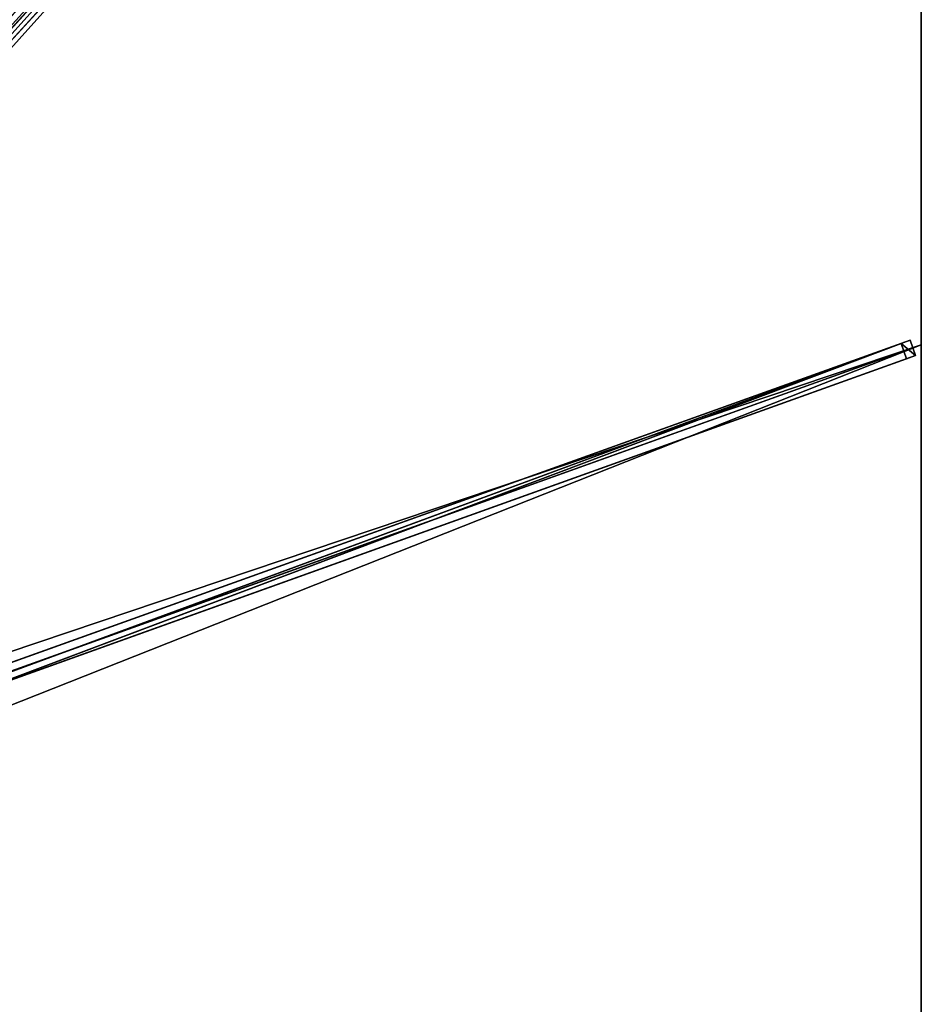
# Model space of a CAD drawing. Units: centimetres. Extents: x -275 to 275, y -300 to 300.
# Drawn here: x 137 to 275, y -1 to 150 of the extents above; entities that cross this region are included whole.
import ezdxf

# ---------------------------------------------------------------- set-up
doc = ezdxf.new("R2010")
doc.units = ezdxf.units.CM
doc.layers.get('0').update_dxf_attribs({"color": 144})

# ---------------------------------------------------------------- blocks, each defined once
blk = doc.blocks.new('Streben. May Parasols_ www.may-online.com')
for p, q in [((11.08, 10.24, 328.17), (275.01, 298.16, 241.89)), ((90.32, 96.68, 297.15), (274.28, 297.36, 237.01)), ((12.79, 7.36, 321.93), (271.91, 100.22, 237.22)), ((14.18, 7.85, 326.71), (273.3, 100.72, 242)), ((15.88, 7.13, 326.71), (275, 100, 242)), ((273.3, 100.72, 242), (271.91, 100.22, 237.22)), ((271.91, 100.22, 237.22), (272.76, 97.87, 237.22)), ((274.14, 98.36, 242), (273.3, 100.72, 242)), ((15.02, 5.5, 326.71), (274.14, 98.36, 242)), ((125.95, 45.25, 285.22), (272.76, 97.87, 237.22)), ((272.76, 97.87, 237.22), (274.14, 98.36, 242))]:
    blk.add_line(p, q)
mesh = blk.add_polyface()
corners = [(9.24, 11.93, 328.17), (88.48, 98.37, 297.15), (8.51, 11.13, 323.29), (273.16, 299.85, 241.89), (272.43, 299.05, 237.01)]
mesh.append_faces([[corners[k] for k in face] for face in [(0, 1, 2), (1, 3, 4)]], dxfattribs={"vtx0": -1})
mesh.append_faces([[corners[k] for k in face] for face in [(1, 0, 3)]], dxfattribs={"vtx0": -1, "vtx2": -1})
mesh = blk.add_polyface()
corners = [(11.08, 10.24, 328.17), (273.16, 299.85, 241.89), (9.24, 11.93, 328.17), (275.01, 298.16, 241.89)]
mesh.append_faces([[corners[k] for k in face] for face in [(0, 1, 2), (1, 0, 3)]], dxfattribs={"vtx0": -1})
mesh = blk.add_polyface()
corners = [(90.32, 96.68, 297.15), (11.08, 10.24, 328.17), (10.35, 9.44, 323.29), (275.01, 298.16, 241.89), (274.28, 297.36, 237.01)]
mesh.append_faces([[corners[k] for k in face] for face in [(0, 1, 2), (3, 0, 4)]], dxfattribs={"vtx0": -1})
mesh.append_faces([[corners[k] for k in face] for face in [(1, 0, 3)]], dxfattribs={"vtx0": -1, "vtx1": -1})
mesh = blk.add_polyface()
corners = [(272.43, 299.05, 237.01), (89.4, 97.53, 297.15), (88.48, 98.37, 297.15), (90.32, 96.68, 297.15), (274.28, 297.36, 237.01)]
mesh.append_faces([[corners[k] for k in face] for face in [(0, 1, 2), (3, 0, 4)]], dxfattribs={"vtx0": -1})
mesh.append_faces([[corners[k] for k in face] for face in [(1, 0, 3)]], dxfattribs={"vtx0": -1, "vtx1": -1})
mesh = blk.add_polyface()
corners = [(12.79, 7.36, 321.93), (273.3, 100.72, 242), (271.91, 100.22, 237.22), (14.18, 7.85, 326.71)]
mesh.append_faces([[corners[k] for k in face] for face in [(0, 1, 2), (1, 0, 3)]], dxfattribs={"vtx0": -1})
mesh = blk.add_polyface()
corners = [(271.91, 100.22, 237.22), (13.64, 5, 321.93), (12.79, 7.36, 321.93), (125.93, 45.25, 285.22), (125.95, 45.25, 285.22), (272.76, 97.87, 237.22)]
mesh.append_faces([[corners[k] for k in face] for face in [(0, 1, 2), (4, 0, 5)]], dxfattribs={"vtx0": -1})
mesh.append_faces([[corners[k] for k in face] for face in [(1, 0, 3), (3, 0, 4)]], dxfattribs={"vtx0": -1, "vtx1": -1})
mesh = blk.add_polyface()
corners = [(15.02, 5.5, 326.71), (273.3, 100.72, 242), (14.18, 7.85, 326.71), (274.14, 98.36, 242)]
mesh.append_faces([[corners[k] for k in face] for face in [(0, 1, 2), (1, 0, 3)]], dxfattribs={"vtx0": -1})
mesh = blk.add_polyface()
corners = [(271.91, 100.22, 237.22), (274.14, 98.36, 242), (272.76, 97.87, 237.22), (273.3, 100.72, 242)]
mesh.append_faces([[corners[k] for k in face] for face in [(0, 1, 2), (1, 0, 3)]], dxfattribs={"vtx0": -1})
mesh = blk.add_polyface()
corners = [(274.14, 98.36, 242), (125.95, 45.25, 285.22), (272.76, 97.87, 237.22), (15.02, 5.5, 326.71), (125.93, 45.25, 285.22), (13.64, 5, 321.93)]
mesh.append_faces([[corners[k] for k in face] for face in [(0, 1, 2), (4, 3, 5)]], dxfattribs={"vtx0": -1})
mesh.append_faces([[corners[k] for k in face] for face in [(1, 3, 4)]], dxfattribs={"vtx0": -1, "vtx1": -1})
mesh.append_faces([[corners[k] for k in face] for face in [(1, 0, 3)]], dxfattribs={"vtx0": -1, "vtx2": -1})
blk = doc.blocks.new('Membrane. May Parasols_ www.may-online.com')
for p, q in [((275, 300, 242), (275, 100, 242)), ((275, 299.99, 241.99), (275, 100, 241.99)), ((275, 100, 241.99), (9.79, 4.96, 328.69)), ((275, 100, 242), (9.8, 4.96, 328.7)), ((275, 100, 242), (275, -100, 242)), ((275, 100, 242), (275, 100, 241.99)), ((275, 100, 241.99), (275, -100, 241.99))]:
    blk.add_line(p, q)
mesh = blk.add_polyface()
corners = [(9.8, 10.69, 328.7), (91.67, 300, 242), (4.24, 10.69, 328.7), (275, 300, 242)]
mesh.append_faces([[corners[k] for k in face] for face in [(0, 1, 2), (1, 0, 3)]], dxfattribs={"vtx0": -1})
mesh = blk.add_polyface()
corners = [(91.67, 300, 241.99), (9.79, 10.69, 328.69), (4.24, 10.69, 328.69), (9.8, 10.69, 328.69), (275, 299.99, 241.99), (274.99, 300, 241.99), (275, 300, 241.99)]
mesh.append_faces([[corners[k] for k in face] for face in [(0, 1, 2), (4, 5, 6)]], dxfattribs={"vtx0": -1})
mesh.append_faces([[corners[k] for k in face] for face in [(1, 0, 3), (3, 0, 4)]], dxfattribs={"vtx0": -1, "vtx1": -1})
mesh.append_faces([[corners[k] for k in face] for face in [(4, 0, 5)]], dxfattribs={"vtx0": -1, "vtx2": -1})
mesh = blk.add_polyface()
corners = [(274.99, 300, 241.99), (9.79, 10.69, 328.69), (9.79, 10.69, 328.69), (9.79, 4.96, 328.69), (275, 100, 241.99), (275, 299.99, 241.99)]
mesh.append_faces([[corners[k] for k in face] for face in [(0, 1, 2), (4, 0, 5)]], dxfattribs={"vtx0": -1})
mesh.append_faces([[corners[k] for k in face] for face in [(1, 0, 3), (3, 0, 4)]], dxfattribs={"vtx0": -1, "vtx1": -1})
mesh = blk.add_polyface()
corners = [(274.99, 300, 241.99), (275, 300, 242), (275, 300, 241.99), (9.79, 10.69, 328.69), (9.8, 10.69, 328.7)]
mesh.append_faces([[corners[k] for k in face] for face in [(0, 1, 2), (1, 3, 4)]], dxfattribs={"vtx0": -1})
mesh.append_faces([[corners[k] for k in face] for face in [(1, 0, 3)]], dxfattribs={"vtx0": -1, "vtx2": -1})
mesh = blk.add_polyface()
corners = [(275, 100, 242), (9.8, 10.69, 328.7), (9.8, 4.96, 328.7), (275, 300, 242)]
mesh.append_faces([[corners[k] for k in face] for face in [(0, 1, 2), (1, 0, 3)]], dxfattribs={"vtx0": -1})
mesh = blk.add_polyface()
corners = [(275, 299.99, 241.99), (9.8, 10.69, 328.7), (9.8, 10.69, 328.69), (275, 300, 242), (275, 300, 241.99)]
mesh.append_faces([[corners[k] for k in face] for face in [(0, 1, 2), (3, 0, 4)]], dxfattribs={"vtx0": -1})
mesh.append_faces([[corners[k] for k in face] for face in [(1, 0, 3)]], dxfattribs={"vtx0": -1, "vtx1": -1})
mesh = blk.add_polyface()
corners = [(275, 299.99, 241.99), (275, 100, 242), (275, 100, 241.99), (275, 300, 242), (274.99, 300, 241.99), (275, 300, 241.99)]
mesh.append_faces([[corners[k] for k in face] for face in [(0, 1, 2), (3, 4, 5)]], dxfattribs={"vtx0": -1})
mesh.append_faces([[corners[k] for k in face] for face in [(1, 0, 3)]], dxfattribs={"vtx0": -1, "vtx1": -1})
mesh.append_faces([[corners[k] for k in face] for face in [(3, 0, 4)]], dxfattribs={"vtx0": -1, "vtx2": -1})
mesh = blk.add_polyface()
corners = [(275, 100, 241.99), (9.79, -4.96, 328.69), (9.79, 4.96, 328.69), (275, -100, 241.99)]
mesh.append_faces([[corners[k] for k in face] for face in [(0, 1, 2), (1, 0, 3)]], dxfattribs={"vtx0": -1})
mesh = blk.add_polyface()
corners = [(9.79, 4.96, 328.69), (275, 100, 242), (275, 100, 241.99), (9.8, 4.96, 328.7)]
mesh.append_faces([[corners[k] for k in face] for face in [(0, 1, 2), (1, 0, 3)]], dxfattribs={"vtx0": -1})
mesh = blk.add_polyface()
corners = [(275, -100, 242), (9.8, 4.96, 328.7), (9.8, -4.96, 328.7), (275, 100, 242)]
mesh.append_faces([[corners[k] for k in face] for face in [(0, 1, 2), (1, 0, 3)]], dxfattribs={"vtx0": -1})
mesh = blk.add_polyface()
corners = [(275, 100, 241.99), (275, -100, 242), (275, -100, 241.99), (275, 100, 242)]
mesh.append_faces([[corners[k] for k in face] for face in [(0, 1, 2), (1, 0, 3)]], dxfattribs={"vtx0": -1})
blk = doc.blocks.new('Gruppe31#1')
for p, q in [((274.99, 300, 242), (274.99, 100, 242)), ((275, 300, 242), (275, 100, 242)), ((274.99, 292.5, 214), (274.99, 107.5, 214)), ((275, 292.5, 214), (275, 107.5, 214)), ((275, 107.5, 214), (274.99, 107.5, 214)), ((275, 105.59, 214.38), (274.99, 105.59, 214.38)), ((275, 103.96, 215.46), (274.99, 103.96, 215.46)), ((275, 102.88, 217.09), (274.99, 102.88, 217.09)), ((274.99, 102.5, 230.1), (274.99, 102.5, 219)), ((275, 102.5, 230.1), (274.99, 102.5, 230.1)), ((275, 102.5, 219), (274.99, 102.5, 219)), ((275, 102.31, 231.06), (274.99, 102.31, 231.06)), ((275, 102.5, 230.1), (275, 102.5, 219)), ((275, 101.77, 231.87), (274.99, 101.77, 231.87)), ((275, 100.96, 232.41), (274.99, 100.96, 232.41)), ((274.99, 100, 242), (274.99, 100, 232.6)), ((275, 100, 242), (274.99, 100, 242)), ((275, 100, 232.6), (274.99, 100, 232.6)), ((275, 100, 242), (275, 100, 232.6))]:
    blk.add_line(p, q)
at = {"extrusion": (1, 0, 0)}
for centre in [(107.5, 219, 274.99), (107.5, 219, 275)]:
    blk.add_arc(centre, 5, 180, 270, dxfattribs=at)
at = {"extrusion": (-1, 0, 0)}
for centre in [(-100, 230.1, -274.99), (-100, 230.1, -275)]:
    blk.add_arc(centre, 2.5, 90, 180, dxfattribs=at)
mesh = blk.add_polyface()
corners = [(274.99, 300, 242), (274.99, 100, 232.6), (274.99, 100, 242), (274.99, 100.96, 232.41), (274.99, 101.77, 231.87), (274.99, 102.31, 231.06), (274.99, 102.5, 230.1), (274.99, 102.5, 219), (274.99, 102.88, 217.09), (274.99, 103.96, 215.46), (274.99, 105.59, 214.38), (274.99, 107.5, 214), (274.99, 292.5, 214), (274.99, 297.69, 231.06), (274.99, 297.5, 230.1), (274.99, 294.41, 214.38), (274.99, 296.04, 215.46), (274.99, 297.12, 217.09), (274.99, 298.23, 231.87), (274.99, 299.04, 232.41), (274.99, 300, 232.6), (274.99, 297.5, 219)]
mesh.append_faces([[corners[k] for k in face] for face in [(0, 1, 2), (19, 0, 20)]], dxfattribs={"vtx0": -1})
mesh.append_faces([[corners[k] for k in face] for face in [(1, 0, 3), (3, 0, 4), (4, 0, 5), (5, 0, 6), (6, 0, 7), (7, 0, 8), (8, 0, 9), (9, 0, 10), (10, 0, 11), (11, 0, 12), (12, 14, 15), (15, 14, 16), (16, 14, 17), (13, 0, 18), (18, 0, 19)]], dxfattribs={"vtx0": -1, "vtx1": -1})
mesh.append_faces([[corners[k] for k in face] for face in [(12, 0, 13)]], dxfattribs={"vtx0": -1, "vtx1": -1, "vtx2": -1})
mesh.append_faces([[corners[k] for k in face] for face in [(12, 13, 14)]], dxfattribs={"vtx0": -1, "vtx2": -1})
mesh.append_faces([[corners[k] for k in face] for face in [(21, 17, 14)]], dxfattribs={"vtx1": -1})
mesh = blk.add_polyface()
corners = [(275, 100, 242), (274.99, 300, 242), (274.99, 100, 242), (275, 300, 242)]
mesh.append_faces([[corners[k] for k in face] for face in [(0, 1, 2), (1, 0, 3)]], dxfattribs={"vtx0": -1})
mesh = blk.add_polyface()
corners = [(275, 102.88, 217.09), (275, 102.5, 230.1), (275, 102.5, 219), (275, 100.96, 232.41), (275, 100, 242), (275, 100, 232.6), (275, 300, 242), (275, 101.77, 231.87), (275, 102.31, 231.06), (275, 103.96, 215.46), (275, 105.59, 214.38), (275, 107.5, 214), (275, 292.5, 214), (275, 297.69, 231.06), (275, 297.5, 230.1), (275, 294.41, 214.38), (275, 296.04, 215.46), (275, 297.12, 217.09), (275, 297.5, 219), (275, 298.23, 231.87), (275, 299.04, 232.41), (275, 300, 232.6)]
mesh.append_faces([[corners[k] for k in face] for face in [(0, 1, 2), (3, 4, 5), (14, 17, 18), (6, 20, 21)]], dxfattribs={"vtx0": -1})
mesh.append_faces([[corners[k] for k in face] for face in [(4, 3, 6), (13, 12, 14)]], dxfattribs={"vtx0": -1, "vtx1": -1})
mesh.append_faces([[corners[k] for k in face] for face in [(6, 1, 0), (6, 12, 13)]], dxfattribs={"vtx0": -1, "vtx1": -1, "vtx2": -1})
mesh.append_faces([[corners[k] for k in face] for face in [(6, 3, 7), (6, 7, 8), (6, 8, 1), (6, 0, 9), (6, 9, 10), (6, 10, 11), (6, 11, 12), (14, 12, 15), (14, 15, 16), (14, 16, 17), (6, 13, 19), (6, 19, 20)]], dxfattribs={"vtx0": -1, "vtx2": -1})
mesh = blk.add_polyface()
corners = [(275, 292.5, 214), (274.99, 107.5, 214), (274.99, 292.5, 214), (275, 107.5, 214)]
mesh.append_faces([[corners[k] for k in face] for face in [(0, 1, 2), (1, 0, 3)]], dxfattribs={"vtx0": -1})
mesh = blk.add_polyface()
corners = [(275, 107.5, 214), (274.99, 105.59, 214.38), (274.99, 107.5, 214), (275, 105.59, 214.38)]
mesh.append_faces([[corners[k] for k in face] for face in [(0, 1, 2), (1, 0, 3)]], dxfattribs={"vtx0": -1})
mesh = blk.add_polyface()
corners = [(275, 105.59, 214.38), (274.99, 103.96, 215.46), (274.99, 105.59, 214.38), (275, 103.96, 215.46)]
mesh.append_faces([[corners[k] for k in face] for face in [(0, 1, 2), (1, 0, 3)]], dxfattribs={"vtx0": -1})
mesh = blk.add_polyface()
corners = [(275, 102.88, 217.09), (274.99, 103.96, 215.46), (275, 103.96, 215.46), (274.99, 102.88, 217.09)]
mesh.append_faces([[corners[k] for k in face] for face in [(0, 1, 2), (1, 0, 3)]], dxfattribs={"vtx0": -1})
mesh = blk.add_polyface()
corners = [(275, 102.5, 219), (274.99, 102.88, 217.09), (275, 102.88, 217.09), (274.99, 102.5, 219)]
mesh.append_faces([[corners[k] for k in face] for face in [(0, 1, 2), (1, 0, 3)]], dxfattribs={"vtx0": -1})
mesh = blk.add_polyface()
corners = [(275, 102.31, 231.06), (274.99, 102.5, 230.1), (275, 102.5, 230.1), (274.99, 102.31, 231.06)]
mesh.append_faces([[corners[k] for k in face] for face in [(0, 1, 2), (1, 0, 3)]], dxfattribs={"vtx0": -1})
mesh = blk.add_polyface()
corners = [(275, 102.5, 230.1), (274.99, 102.5, 219), (275, 102.5, 219), (274.99, 102.5, 230.1)]
mesh.append_faces([[corners[k] for k in face] for face in [(0, 1, 2), (1, 0, 3)]], dxfattribs={"vtx0": -1})
mesh = blk.add_polyface()
corners = [(275, 101.77, 231.87), (274.99, 102.31, 231.06), (275, 102.31, 231.06), (274.99, 101.77, 231.87)]
mesh.append_faces([[corners[k] for k in face] for face in [(0, 1, 2), (1, 0, 3)]], dxfattribs={"vtx0": -1})
mesh = blk.add_polyface()
corners = [(275, 101.77, 231.87), (274.99, 100.96, 232.41), (274.99, 101.77, 231.87), (275, 100.96, 232.41)]
mesh.append_faces([[corners[k] for k in face] for face in [(0, 1, 2), (1, 0, 3)]], dxfattribs={"vtx0": -1})
mesh = blk.add_polyface()
corners = [(275, 100.96, 232.41), (274.99, 100, 232.6), (274.99, 100.96, 232.41), (275, 100, 232.6)]
mesh.append_faces([[corners[k] for k in face] for face in [(0, 1, 2), (1, 0, 3)]], dxfattribs={"vtx0": -1})
mesh = blk.add_polyface()
corners = [(275, 100, 242), (274.99, 100, 232.6), (275, 100, 232.6), (274.99, 100, 242)]
mesh.append_faces([[corners[k] for k in face] for face in [(0, 1, 2), (1, 0, 3)]], dxfattribs={"vtx0": -1})
blk = doc.blocks.new('Gruppe32#1')
for p, q in [((274.99, 100, 242), (274.99, -100, 242)), ((274.99, 100, 242), (274.99, 100, 232.6)), ((275, 100, 242), (274.99, 100, 242)), ((275, 100, 232.6), (274.99, 100, 232.6)), ((275, 100, 242), (275, -100, 242)), ((275, 100, 242), (275, 100, 232.6)), ((275, 99.04, 232.41), (274.99, 99.04, 232.41)), ((275, 98.23, 231.87), (274.99, 98.23, 231.87)), ((275, 97.69, 231.06), (274.99, 97.69, 231.06)), ((274.99, 97.5, 230.1), (274.99, 97.5, 219)), ((275, 97.5, 219), (274.99, 97.5, 219)), ((275, 97.5, 230.1), (274.99, 97.5, 230.1)), ((275, 97.12, 217.09), (274.99, 97.12, 217.09)), ((275, 97.5, 230.1), (275, 97.5, 219)), ((275, 96.04, 215.46), (274.99, 96.04, 215.46)), ((275, 94.41, 214.38), (274.99, 94.41, 214.38)), ((274.99, 92.5, 214), (274.99, -92.5, 214)), ((275, 92.5, 214), (274.99, 92.5, 214)), ((275, 92.5, 214), (275, -92.5, 214))]:
    blk.add_line(p, q)
at = {"extrusion": (1, 0, 0)}
for centre in [(100, 230.1, 274.99), (100, 230.1, 275)]:
    blk.add_arc(centre, 2.5, 90, 180, dxfattribs=at)
at = {"extrusion": (-1, 0, 0)}
for centre in [(-92.5, 219, -274.99), (-92.5, 219, -275)]:
    blk.add_arc(centre, 5, 180, 270, dxfattribs=at)
mesh = blk.add_polyface()
corners = [(274.99, 100, 242), (274.99, -100, 232.6), (274.99, -100, 242), (274.99, -99.04, 232.41), (274.99, -98.23, 231.87), (274.99, -97.69, 231.06), (274.99, -97.5, 230.1), (274.99, -97.5, 219), (274.99, -97.12, 217.09), (274.99, -96.04, 215.46), (274.99, -94.41, 214.38), (274.99, -92.5, 214), (274.99, 92.5, 214), (274.99, 97.69, 231.06), (274.99, 97.5, 230.1), (274.99, 94.41, 214.38), (274.99, 96.04, 215.46), (274.99, 97.12, 217.09), (274.99, 98.23, 231.87), (274.99, 99.04, 232.41), (274.99, 100, 232.6), (274.99, 97.5, 219)]
mesh.append_faces([[corners[k] for k in face] for face in [(0, 1, 2), (19, 0, 20)]], dxfattribs={"vtx0": -1})
mesh.append_faces([[corners[k] for k in face] for face in [(1, 0, 3), (3, 0, 4), (4, 0, 5), (5, 0, 6), (6, 0, 7), (7, 0, 8), (8, 0, 9), (9, 0, 10), (10, 0, 11), (11, 0, 12), (12, 14, 15), (15, 14, 16), (16, 14, 17), (13, 0, 18), (18, 0, 19)]], dxfattribs={"vtx0": -1, "vtx1": -1})
mesh.append_faces([[corners[k] for k in face] for face in [(12, 0, 13)]], dxfattribs={"vtx0": -1, "vtx1": -1, "vtx2": -1})
mesh.append_faces([[corners[k] for k in face] for face in [(12, 13, 14)]], dxfattribs={"vtx0": -1, "vtx2": -1})
mesh.append_faces([[corners[k] for k in face] for face in [(21, 17, 14)]], dxfattribs={"vtx1": -1})
mesh = blk.add_polyface()
corners = [(275, -100, 242), (274.99, 100, 242), (274.99, -100, 242), (275, 100, 242)]
mesh.append_faces([[corners[k] for k in face] for face in [(0, 1, 2), (1, 0, 3)]], dxfattribs={"vtx0": -1})
mesh = blk.add_polyface()
corners = [(275, 100, 232.6), (274.99, 99.04, 232.41), (274.99, 100, 232.6), (275, 99.04, 232.41)]
mesh.append_faces([[corners[k] for k in face] for face in [(0, 1, 2), (1, 0, 3)]], dxfattribs={"vtx0": -1})
mesh = blk.add_polyface()
corners = [(274.99, 100, 242), (275, 100, 232.6), (274.99, 100, 232.6), (275, 100, 242)]
mesh.append_faces([[corners[k] for k in face] for face in [(0, 1, 2), (1, 0, 3)]], dxfattribs={"vtx0": -1})
mesh = blk.add_polyface()
corners = [(275, -97.12, 217.09), (275, -97.5, 230.1), (275, -97.5, 219), (275, -99.04, 232.41), (275, -100, 242), (275, -100, 232.6), (275, 100, 242), (275, -98.23, 231.87), (275, -97.69, 231.06), (275, -96.04, 215.46), (275, -94.41, 214.38), (275, -92.5, 214), (275, 92.5, 214), (275, 97.69, 231.06), (275, 97.5, 230.1), (275, 94.41, 214.38), (275, 96.04, 215.46), (275, 97.12, 217.09), (275, 97.5, 219), (275, 98.23, 231.87), (275, 99.04, 232.41), (275, 100, 232.6)]
mesh.append_faces([[corners[k] for k in face] for face in [(0, 1, 2), (3, 4, 5), (14, 17, 18), (6, 20, 21)]], dxfattribs={"vtx0": -1})
mesh.append_faces([[corners[k] for k in face] for face in [(4, 3, 6), (13, 12, 14)]], dxfattribs={"vtx0": -1, "vtx1": -1})
mesh.append_faces([[corners[k] for k in face] for face in [(6, 1, 0), (6, 12, 13)]], dxfattribs={"vtx0": -1, "vtx1": -1, "vtx2": -1})
mesh.append_faces([[corners[k] for k in face] for face in [(6, 3, 7), (6, 7, 8), (6, 8, 1), (6, 0, 9), (6, 9, 10), (6, 10, 11), (6, 11, 12), (14, 12, 15), (14, 15, 16), (14, 16, 17), (6, 13, 19), (6, 19, 20)]], dxfattribs={"vtx0": -1, "vtx2": -1})
mesh = blk.add_polyface()
corners = [(275, 99.04, 232.41), (274.99, 98.23, 231.87), (274.99, 99.04, 232.41), (275, 98.23, 231.87)]
mesh.append_faces([[corners[k] for k in face] for face in [(0, 1, 2), (1, 0, 3)]], dxfattribs={"vtx0": -1})
mesh = blk.add_polyface()
corners = [(274.99, 98.23, 231.87), (275, 97.69, 231.06), (274.99, 97.69, 231.06), (275, 98.23, 231.87)]
mesh.append_faces([[corners[k] for k in face] for face in [(0, 1, 2), (1, 0, 3)]], dxfattribs={"vtx0": -1})
mesh = blk.add_polyface()
corners = [(274.99, 97.69, 231.06), (275, 97.5, 230.1), (274.99, 97.5, 230.1), (275, 97.69, 231.06)]
mesh.append_faces([[corners[k] for k in face] for face in [(0, 1, 2), (1, 0, 3)]], dxfattribs={"vtx0": -1})
mesh = blk.add_polyface()
corners = [(274.99, 97.5, 219), (275, 97.12, 217.09), (274.99, 97.12, 217.09), (275, 97.5, 219)]
mesh.append_faces([[corners[k] for k in face] for face in [(0, 1, 2), (1, 0, 3)]], dxfattribs={"vtx0": -1})
mesh = blk.add_polyface()
corners = [(274.99, 97.5, 230.1), (275, 97.5, 219), (274.99, 97.5, 219), (275, 97.5, 230.1)]
mesh.append_faces([[corners[k] for k in face] for face in [(0, 1, 2), (1, 0, 3)]], dxfattribs={"vtx0": -1})
mesh = blk.add_polyface()
corners = [(274.99, 97.12, 217.09), (275, 96.04, 215.46), (274.99, 96.04, 215.46), (275, 97.12, 217.09)]
mesh.append_faces([[corners[k] for k in face] for face in [(0, 1, 2), (1, 0, 3)]], dxfattribs={"vtx0": -1})
mesh = blk.add_polyface()
corners = [(275, 96.04, 215.46), (274.99, 94.41, 214.38), (274.99, 96.04, 215.46), (275, 94.41, 214.38)]
mesh.append_faces([[corners[k] for k in face] for face in [(0, 1, 2), (1, 0, 3)]], dxfattribs={"vtx0": -1})
mesh = blk.add_polyface()
corners = [(275, 94.41, 214.38), (274.99, 92.5, 214), (274.99, 94.41, 214.38), (275, 92.5, 214)]
mesh.append_faces([[corners[k] for k in face] for face in [(0, 1, 2), (1, 0, 3)]], dxfattribs={"vtx0": -1})
mesh = blk.add_polyface()
corners = [(275, 92.5, 214), (274.99, -92.5, 214), (274.99, 92.5, 214), (275, -92.5, 214)]
mesh.append_faces([[corners[k] for k in face] for face in [(0, 1, 2), (1, 0, 3)]], dxfattribs={"vtx0": -1})
blk = doc.blocks.new('Volant. May Parasols_ www.may-online.com')
for name in ['Gruppe31#1', 'Gruppe32#1']:
    blk.add_blockref(name, (0, 0))
blk = doc.blocks.new('ALBATROS_rect_AG5560')
at = {"color": 7}
for name in ['Volant. May Parasols_ www.may-online.com', 'Streben. May Parasols_ www.may-online.com', 'Membrane. May Parasols_ www.may-online.com']:
    blk.add_blockref(name, (0, 0), dxfattribs=at)

msp = doc.modelspace()

# ---------------------------------------------------------------- block references
msp.add_blockref('ALBATROS_rect_AG5560', (0, 0))

doc.saveas('drawing.dxf')
